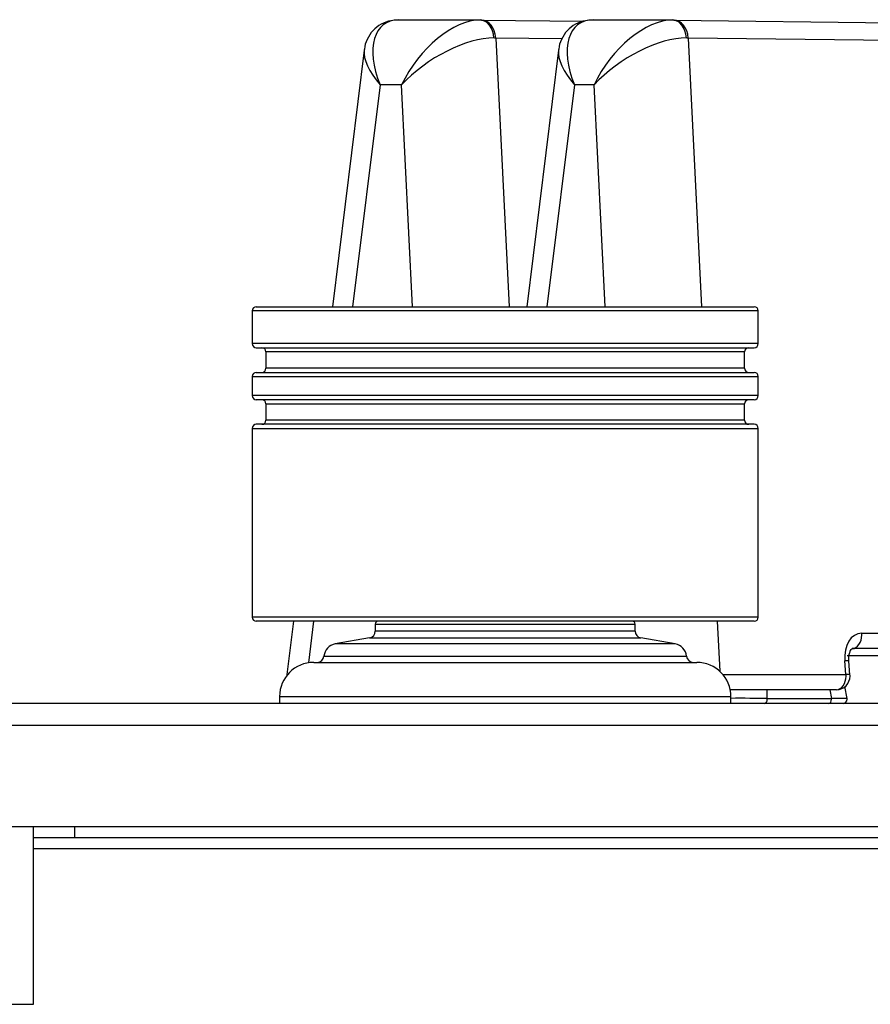
# Model space of a CAD drawing. Extents: x 77 to 442, y 199 to 492.
# Drawn here: x 234 to 258, y 464 to 491 of the extents above; entities that cross this region are included whole.
import ezdxf

# ---------------------------------------------------------------- set-up
doc = ezdxf.new("R2010")
doc.units = 0
doc.header["$MEASUREMENT"] = 0
doc.layers.add('ORTHO_2', color=7, linetype='Continuous', lineweight=0)

msp = doc.modelspace()

# ---------------------------------------------------------------- linework, layer by layer
at = {"layer": 'ORTHO_2', "color": 7, "lineweight": 25}
for p, q in [((244.861, 491.348), (247.107, 491.348)), ((247.146, 491.347), (247.111, 491.347)), ((247.143, 491.347), (249.961, 491.312)), ((250.223, 491.348), (252.416, 491.348)), ((252.455, 491.347), (252.419, 491.347)), ((252.451, 491.347), (269.435, 491.138)), ((247.537, 490.85), (247.905, 483.439)), ((249.359, 490.828), (247.537, 490.85)), ((252.845, 490.85), (253.214, 483.439)), ((269.83, 490.641), (252.845, 490.85)), ((243.904, 490.512), (243.028, 483.439)), ((249.266, 490.512), (248.39, 483.439)), ((244.343, 489.56), (243.585, 483.439)), ((244.938, 489.56), (244.343, 489.56)), ((245.242, 483.439), (244.938, 489.56)), ((249.705, 489.56), (248.946, 483.439)), ((250.246, 489.56), (249.705, 489.56)), ((250.551, 483.439), (250.246, 489.56)), ((240.815, 483.326), (240.815, 482.42)), ((254.777, 483.326), (240.815, 483.326)), ((240.928, 483.439), (254.664, 483.439)), ((254.777, 482.42), (254.777, 483.326)), ((254.777, 482.42), (240.815, 482.42)), ((240.928, 482.307), (254.664, 482.307)), ((241.192, 482.194), (241.192, 481.741)), ((254.399, 482.194), (241.192, 482.194)), ((254.399, 481.741), (254.399, 482.194)), ((240.928, 481.628), (254.664, 481.628)), ((254.399, 481.741), (241.192, 481.741)), ((240.815, 481.515), (240.815, 480.986)), ((240.815, 481.515), (254.777, 481.515)), ((254.777, 480.986), (254.777, 481.515)), ((254.777, 480.986), (240.815, 480.986)), ((254.664, 480.873), (240.928, 480.873)), ((241.192, 480.76), (241.192, 480.307)), ((241.192, 480.76), (254.399, 480.76)), ((254.399, 480.307), (254.399, 480.76)), ((254.399, 480.307), (241.192, 480.307)), ((240.815, 480.081), (240.815, 474.873)), ((240.815, 480.081), (254.777, 480.081)), ((254.664, 480.194), (240.928, 480.194)), ((254.777, 474.873), (254.777, 480.081)), ((254.777, 474.873), (240.815, 474.873)), ((254.664, 474.76), (240.928, 474.76)), ((241.953, 474.761), (241.772, 473.297)), ((242.51, 474.76), (242.368, 473.617)), ((244.211, 474.685), (244.211, 474.489)), ((244.211, 474.685), (251.381, 474.685)), ((251.381, 474.489), (251.381, 474.685)), ((253.646, 474.76), (253.714, 473.382)), ((244.055, 474.303), (243.106, 474.136)), ((244.055, 474.303), (251.537, 474.303)), ((251.381, 474.489), (244.211, 474.489)), ((252.486, 474.136), (251.537, 474.303)), ((257.632, 474.429), (258.368, 474.429)), ((252.486, 474.136), (243.106, 474.136)), ((258.226, 474.006), (257.367, 474.006)), ((242.795, 473.799), (252.797, 473.799)), ((257.233, 473.817), (267.323, 473.817)), ((242.513, 473.628), (253.079, 473.628)), ((257.196, 473.297), (257.164, 473.674)), ((257.307, 473.284), (257.275, 473.661)), ((253.797, 473.297), (257.196, 473.297)), ((257.227, 472.629), (257.169, 472.958)), ((241.57, 472.685), (241.57, 472.496)), ((241.57, 472.685), (254.022, 472.685)), ((256.932, 472.874), (254.003, 472.874)), ((254.022, 472.496), (254.022, 472.685)), ((255.024, 472.629), (255.027, 472.874)), ((255.024, 472.629), (256.796, 472.629)), ((256.753, 472.874), (256.796, 472.629)), ((441.712, 472.496), (102.935, 472.496)), ((102.331, 471.892), (442.315, 471.892)), ((103.652, 469.1), (440.995, 469.1)), ((234.778, 464.195), (234.778, 469.1)), ((235.91, 469.1), (235.91, 468.798)), ((234.778, 468.798), (309.869, 468.798)), ((234.778, 468.496), (309.869, 468.496)), ((234.023, 464.195), (234.778, 464.195))]:
    msp.add_line(p, q, dxfattribs=at)
for points in [[(244.861, 491.348), (244.166, 491.356), (243.938, 490.568), (244.343, 489.56)], [(247.107, 491.348), (246.374, 491.356), (245.418, 490.568), (244.938, 489.56)], [(250.223, 491.348), (249.528, 491.356), (249.3, 490.568), (249.705, 489.56)], [(252.416, 491.348), (251.682, 491.356), (250.726, 490.568), (250.246, 489.56)], [(247.486, 490.852), (247.464, 491.135), (247.301, 491.348), (247.107, 491.348)], [(247.537, 490.85), (247.514, 491.134), (247.345, 491.347), (247.143, 491.347)], [(252.794, 490.852), (252.772, 491.135), (252.61, 491.348), (252.416, 491.348)], [(252.845, 490.85), (252.822, 491.134), (252.653, 491.347), (252.451, 491.347)], [(247.486, 490.852), (246.744, 490.872), (245.62, 490.302), (244.938, 489.56)], [(247.537, 490.85), (247.52, 490.851), (247.503, 490.851), (247.486, 490.852)], [(252.794, 490.852), (252.052, 490.872), (250.929, 490.302), (250.246, 489.56)], [(252.845, 490.85), (252.828, 490.851), (252.811, 490.851), (252.794, 490.852)], [(243.904, 490.512), (243.874, 490.27), (244.032, 489.928), (244.343, 489.56)], [(249.266, 490.512), (249.236, 490.27), (249.394, 489.928), (249.705, 489.56)], [(240.928, 483.439), (240.866, 483.439), (240.815, 483.388), (240.815, 483.326)], [(254.777, 483.326), (254.777, 483.388), (254.726, 483.439), (254.664, 483.439)], [(240.815, 482.42), (240.815, 482.358), (240.866, 482.307), (240.928, 482.307)], [(254.664, 482.307), (254.726, 482.307), (254.777, 482.358), (254.777, 482.42)], [(241.192, 482.194), (241.192, 482.256), (241.142, 482.307), (241.079, 482.307)], [(254.513, 482.307), (254.45, 482.307), (254.399, 482.256), (254.399, 482.194)], [(240.928, 481.628), (240.866, 481.628), (240.815, 481.577), (240.815, 481.515)], [(241.079, 481.628), (241.142, 481.628), (241.192, 481.679), (241.192, 481.741)], [(254.399, 481.741), (254.399, 481.679), (254.45, 481.628), (254.513, 481.628)], [(254.777, 481.515), (254.777, 481.577), (254.726, 481.628), (254.664, 481.628)], [(240.815, 480.986), (240.815, 480.924), (240.866, 480.873), (240.928, 480.873)], [(241.192, 480.76), (241.192, 480.823), (241.142, 480.873), (241.079, 480.873)], [(254.513, 480.873), (254.45, 480.873), (254.399, 480.823), (254.399, 480.76)], [(254.664, 480.873), (254.726, 480.873), (254.777, 480.924), (254.777, 480.986)], [(241.079, 480.194), (241.142, 480.194), (241.192, 480.245), (241.192, 480.307)], [(254.399, 480.307), (254.399, 480.245), (254.45, 480.194), (254.513, 480.194)], [(240.928, 480.194), (240.866, 480.194), (240.815, 480.143), (240.815, 480.081)], [(254.777, 480.081), (254.777, 480.143), (254.726, 480.194), (254.664, 480.194)], [(240.815, 474.873), (240.815, 474.811), (240.866, 474.76), (240.928, 474.76)], [(254.664, 474.76), (254.726, 474.76), (254.777, 474.811), (254.777, 474.873)], [(244.287, 474.76), (244.245, 474.76), (244.211, 474.726), (244.211, 474.685)], [(251.381, 474.685), (251.381, 474.726), (251.347, 474.76), (251.305, 474.76)], [(244.055, 474.303), (244.145, 474.319), (244.211, 474.397), (244.211, 474.489)], [(251.381, 474.489), (251.381, 474.397), (251.446, 474.319), (251.537, 474.303)], [(257.632, 474.429), (257.337, 474.429), (257.127, 474.091), (257.164, 473.674)], [(243.106, 474.136), (242.938, 474.106), (242.811, 473.968), (242.795, 473.799)], [(252.797, 473.799), (252.781, 473.968), (252.654, 474.106), (252.486, 474.136)], [(242.607, 473.628), (242.705, 473.628), (242.786, 473.702), (242.795, 473.799)], [(252.797, 473.799), (252.806, 473.702), (252.887, 473.628), (252.984, 473.628)], [(242.513, 473.628), (241.992, 473.628), (241.57, 473.206), (241.57, 472.685)], [(254.022, 472.685), (254.022, 473.206), (253.6, 473.628), (253.079, 473.628)], [(257.275, 473.661), (257.274, 473.669), (257.234, 473.674), (257.164, 473.674)], [(241.773, 473.308), (241.771, 473.294), (241.77, 473.279), (241.769, 473.265)], [(241.793, 473.3), (241.779, 473.299), (241.772, 473.298), (241.772, 473.297)], [(257.307, 473.284), (257.307, 473.292), (257.267, 473.297), (257.196, 473.297)], [(255.024, 472.629), (254.743, 472.635), (254.364, 472.637), (254.022, 472.635)], [(257.227, 472.629), (257.227, 472.632), (257.069, 472.632), (256.796, 472.629)]]:
    msp.add_open_spline(points, degree=3, dxfattribs=at)
for points, knots in [([(244.865, 491.347), (244.79, 491.349), (244.716, 491.343), (244.644, 491.328), (244.55, 491.31), (244.458, 491.278), (244.373, 491.232), (244.289, 491.186), (244.213, 491.127), (244.149, 491.058), (244.082, 490.985), (244.029, 490.901), (243.987, 490.813), (243.947, 490.727), (243.917, 490.637), (243.909, 490.546), (243.907, 490.526), (243.907, 490.505), (243.907, 490.484)], [0, 0, 0, 0, 1, 1, 1, 2, 2, 2, 3, 3, 3, 4, 4, 4, 5, 5, 5, 6, 6, 6, 6]), ([(250.227, 491.347), (250.151, 491.349), (250.078, 491.343), (250.006, 491.328), (249.912, 491.31), (249.82, 491.278), (249.735, 491.232), (249.651, 491.186), (249.574, 491.127), (249.511, 491.058), (249.444, 490.985), (249.391, 490.901), (249.349, 490.813), (249.308, 490.727), (249.279, 490.637), (249.271, 490.546), (249.269, 490.526), (249.268, 490.505), (249.269, 490.484)], [0, 0, 0, 0, 1, 1, 1, 2, 2, 2, 3, 3, 3, 4, 4, 4, 5, 5, 5, 6, 6, 6, 6]), ([(257.367, 474.006), (257.514, 474.006), (257.634, 474.175), (257.634, 474.383), (257.634, 474.398), (257.633, 474.414), (257.632, 474.429)], [0, 0, 0, 0, 1, 1, 1, 2, 2, 2, 2]), ([(257.275, 473.661), (257.272, 473.693), (257.271, 473.723), (257.273, 473.752), (257.275, 473.796), (257.282, 473.838), (257.292, 473.874), (257.302, 473.909), (257.314, 473.938), (257.326, 473.958), (257.339, 473.979), (257.35, 473.991), (257.357, 473.998), (257.365, 474.005), (257.368, 474.006), (257.369, 474.006)], [0, 0, 0, 0, 1, 1, 1, 2, 2, 2, 3, 3, 3, 4, 4, 4, 5, 5, 5, 5]), ([(256.932, 472.874), (257.079, 472.874), (257.198, 473.043), (257.198, 473.251), (257.198, 473.266), (257.198, 473.282), (257.196, 473.297)], [0, 0, 0, 0, 1, 1, 1, 2, 2, 2, 2]), ([(256.932, 472.874), (257.14, 472.874), (257.309, 473.043), (257.309, 473.251), (257.309, 473.262), (257.308, 473.273), (257.307, 473.284)], [0, 0, 0, 0, 1, 1, 1, 2, 2, 2, 2]), ([(254.953, 472.496), (254.993, 472.496), (255.026, 472.547), (255.026, 472.609), (255.026, 472.616), (255.025, 472.623), (255.024, 472.629)], [0, 0, 0, 0, 1, 1, 1, 2, 2, 2, 2]), ([(256.724, 472.496), (256.765, 472.496), (256.797, 472.547), (256.797, 472.609), (256.797, 472.616), (256.797, 472.623), (256.796, 472.629)], [0, 0, 0, 0, 1, 1, 1, 2, 2, 2, 2]), ([(257.116, 472.496), (257.178, 472.496), (257.229, 472.547), (257.229, 472.609), (257.229, 472.616), (257.229, 472.623), (257.227, 472.629)], [0, 0, 0, 0, 1, 1, 1, 2, 2, 2, 2])]:
    msp.add_open_spline(points, degree=3, knots=knots, dxfattribs=at)

doc.saveas('drawing.dxf')
